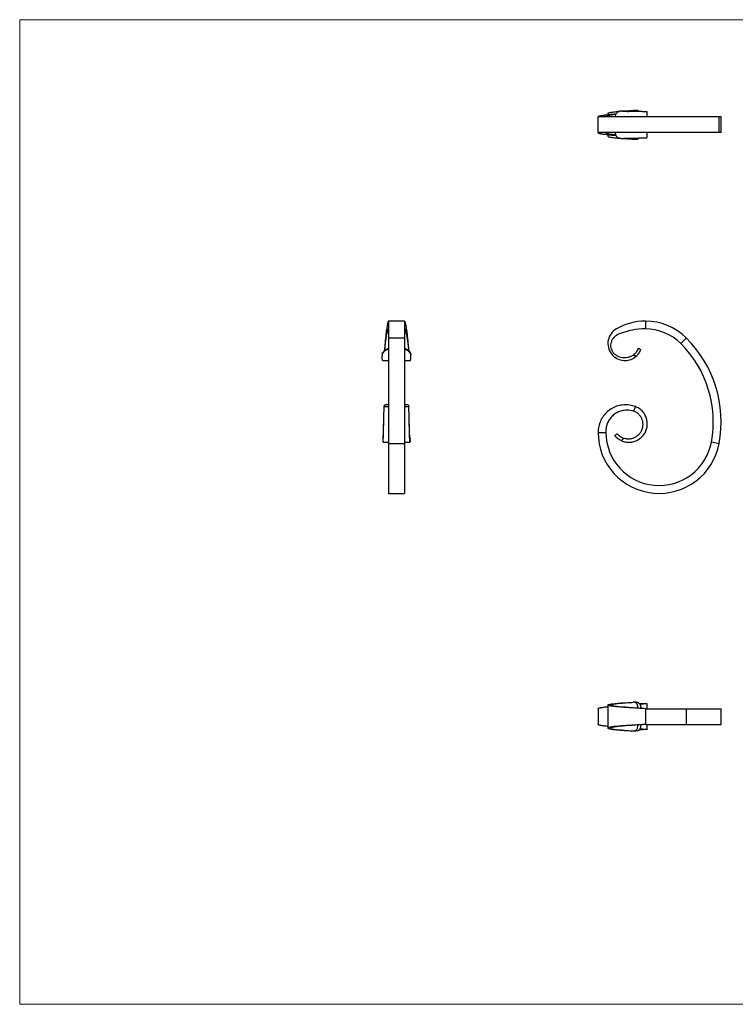
# Model space of a CAD drawing. Units: millimetres. Extents: x 25 to 1460, y 25 to 1025.
# Drawn here: x 25 to 752, y 25 to 1025 of the extents above; entities that cross this region are included whole.
import ezdxf

# ---------------------------------------------------------------- set-up
doc = ezdxf.new("R2010")
doc.units = ezdxf.units.MM
doc.header["$LTSCALE"] = 5

msp = doc.modelspace()

# ---------------------------------------------------------------- linework, layer by layer
at = {"color": 7, "linetype": 'Continuous', "lineweight": 18}
for p, q in [((1460, 1025), (25, 1025)), ((25, 1025), (25, 25)), ((25, 25), (1460, 25))]:
    msp.add_line(p, q, dxfattribs=at)
at = {"color": 7, "linetype": 'Continuous', "lineweight": 25}
for p, q in [((647.7, 932.8), (647.9, 932.8)), ((662.2, 926.3), (662.2, 931.3)), ((612.2, 910.3), (612.2, 926.3)), ((735.1, 926.3), (612.2, 926.3)), ((622.2, 930), (622.2, 928.3)), ((735.1, 910.3), (735.1, 926.3)), ((737.2, 926.3), (735.1, 926.3)), ((737.2, 910.3), (737.2, 926.3)), ((735.1, 910.3), (612.2, 910.3)), ((662.2, 905.3), (662.2, 910.3)), ((737.2, 910.3), (735.1, 910.3)), ((622.2, 908.2), (622.2, 906.6)), ((647.9, 903.7), (647.7, 903.7)), ((650.9, 903.6), (651, 903.6)), ((399.6, 718.9), (399.6, 701.7)), ((415.6, 718.9), (399.6, 718.9)), ((415.6, 718.9), (415.6, 701.7)), ((660.2, 718.9), (660.2, 710.9)), ((399.6, 701.7), (399.6, 594.4)), ((415.6, 701.7), (399.6, 701.7)), ((415.6, 701.7), (415.6, 594.4)), ((701.8, 701.7), (696.1, 696)), ((393, 685), (392.9, 683.7)), ((393.6, 678.9), (399.6, 678.9)), ((415.6, 678.9), (421.6, 678.9)), ((395.1, 632), (399.6, 632)), ((399.6, 633.9), (395.9, 633.9)), ((419.2, 633.9), (415.6, 633.9)), ((415.6, 632), (420.1, 632)), ((648.4, 627.4), (650.1, 632)), ((393.8, 600), (393.8, 599.9)), ((421.3, 599.2), (421.3, 600)), ((421.3, 599.9), (421.3, 600)), ((612.2, 605.9), (620.2, 605.9)), ((393.9, 595.9), (399.6, 595.9)), ((415.6, 594.4), (399.6, 594.4)), ((399.6, 594.4), (399.6, 543.9)), ((415.6, 595.9), (421.2, 595.9)), ((415.6, 594.4), (415.6, 543.9)), ((421.4, 597.6), (421.4, 598)), ((735.1, 594.4), (727.3, 595.9)), ((399.6, 543.9), (415.6, 543.9)), ((636.5, 331), (635.8, 331)), ((635.8, 331), (636.2, 331)), ((651, 331.9), (647.9, 331.8)), ((662.2, 325.2), (662.2, 330.2)), ((612.2, 325.2), (612.2, 309.2)), ((622.2, 328.9), (622.2, 305.6)), ((660.2, 325.2), (660.2, 309.2)), ((660.2, 325.2), (701.8, 325.2)), ((701.8, 325.2), (701.8, 309.2)), ((701.8, 325.2), (737.2, 325.2)), ((737.2, 309.2), (737.2, 325.2)), ((635.8, 303.4), (636.5, 303.4)), ((636.2, 303.4), (635.8, 303.4)), ((660.2, 309.2), (701.8, 309.2)), ((662.2, 304.2), (662.2, 309.2)), ((701.8, 309.2), (737.2, 309.2))]:
    msp.add_line(p, q, dxfattribs=at)
at = {"color": 8, "linetype": 'Continuous', "lineweight": 25}
for p, q in [((635.8, 331), (636.5, 331)), ((636.5, 303.4), (635.8, 303.4))]:
    msp.add_line(p, q, dxfattribs=at)
at = {"color": 7, "linetype": 'Continuous', "lineweight": 25}
for centre, radius, start, end in [((660.2, 659.9), 59, 45.1898, 90), ((660.2, 659.9), 51, 45.1898, 90), ((617.2, 616.6), 120, 349.3451, 45.1898), ((617.2, 616.6), 112, 349.3451, 45.1898), ((674.2, 605.9), 62, 180, 349.3451), ((674.2, 605.9), 54, 180, 349.3451)]:
    msp.add_arc(centre, radius, start, end, dxfattribs=at)
for points, knots in [([(622.2, 930), (622.2, 930), (622.2, 930.1), (622.5, 930.3), (623.2, 930.5), (624.5, 930.8), (626.2, 931.1), (628.3, 931.4), (630.8, 931.6), (632.7, 931.8), (633.9, 931.9), (634.1, 931.9)], [0, 0, 0, 0, 0.03108, 0.15756, 0.28409, 0.42419, 0.56273, 0.69948, 0.83626, 0.9748, 1, 1, 1, 1]), ([(635.8, 932.1), (635.5, 932.1), (634.7, 932.1), (633.5, 931.8), (632.5, 931.4), (631.6, 930.7), (630.9, 929.9), (630.3, 929), (629.8, 927.9), (629.5, 927), (629.4, 926.4), (629.4, 926.3)], [0, 0, 0, 0, 0.120716, 0.244594, 0.365428, 0.490275, 0.603955, 0.72059, 0.840679, 0.964092, 1, 1, 1, 1]), ([(662.1, 931.3), (662.2, 931.3), (662.2, 931.3), (661.9, 931.3), (661.2, 931.4), (660, 931.5), (658.5, 931.5), (656.6, 931.6), (654.4, 931.7), (652, 931.7), (649.4, 931.8), (646.7, 931.8), (643.9, 931.9), (641.1, 932), (638.4, 932), (636.7, 932.1), (635.8, 932.1)], [0, 0, 0, 0, 0.01673, 0.0938, 0.17061, 0.24723, 0.32369, 0.39998, 0.47602, 0.55188, 0.62762, 0.70311, 0.77841, 0.8525, 0.9263, 1, 1, 1, 1]), ([(638.8, 932), (638.7, 932), (638.6, 932), (638.6, 932.1), (638.2, 932.1), (637.9, 932.1), (637.6, 932.1), (637.3, 932.1), (636.9, 932.1), (636.6, 932.1), (636.3, 932.1), (636.1, 932.1), (635.8, 932.1)], [0, 0, 0, 0, 0.00024512, 0.00024512, 0.00024512, 0.00153171, 0.00153171, 0.00153171, 0.00281596, 0.00281596, 0.00281596, 0.00379215, 0.00379215, 0.00379215, 0.00379215]), ([(636.5, 932.1), (637.5, 932.2), (639.5, 932.3), (642.5, 932.5), (645.4, 932.6), (647.7, 932.8), (649.5, 932.9), (650.4, 932.9), (650.8, 932.9)], [0, 0, 0, 0, 0.19387, 0.39179, 0.58835, 0.78249, 0.8913, 1, 1, 1, 1]), ([(638.8, 932), (639.6, 932), (641.1, 932), (642.7, 931.9), (643.4, 931.9)], [0, 0, 0, 0, 0.53857, 1, 1, 1, 1]), ([(639.4, 932.3), (639.5, 932.3), (640.3, 932.3), (642.1, 932.5), (644.6, 932.6), (646.5, 932.7), (647.4, 932.8), (647.7, 932.8)], [0, 0, 0, 0, 0.00463, 0.30966, 0.60882, 0.89835, 1, 1, 1, 1]), ([(650.8, 932.9), (650.7, 932.9), (650.6, 932.9), (650.4, 932.9), (650.1, 932.9), (649.8, 932.9), (649.5, 932.9), (649.2, 932.9), (648.9, 932.9), (648.6, 932.9), (648.3, 932.8), (648, 932.8), (647.7, 932.8)], [0, 0, 0, 0, 0.00040591, 0.00040591, 0.00040591, 0.00137412, 0.00137412, 0.00137412, 0.00234643, 0.00234643, 0.00234643, 0.00332283, 0.00332283, 0.00332283, 0.00332283]), ([(648.4, 932.9), (648.3, 932.9), (648.1, 932.8), (647.9, 932.8), (647.9, 932.8)], [0, 0, 0, 0, 0.76603, 1, 1, 1, 1]), ([(654, 931.7), (653.8, 931.9), (653.4, 932.3), (652.7, 932.7), (651.8, 932.9), (651.1, 932.9), (650.8, 932.9)], [0, 0, 0, 0, 0.22765, 0.48853, 0.74072, 1, 1, 1, 1]), ([(630.4, 929.1), (629.4, 929), (627.5, 928.8), (624.6, 928.6), (622.1, 928.3), (619.8, 928), (617.9, 927.8), (616.2, 927.5), (614.8, 927.3), (613.6, 927), (612.8, 926.8), (612.4, 926.5), (612.3, 926.4), (612.2, 926.3)], [0, 0, 0, 0, 0.0912, 0.18916, 0.28739, 0.37533, 0.46358, 0.55229, 0.64143, 0.73075, 0.82005, 0.90969, 1, 1, 1, 1]), ([(630.2, 928.8), (629.7, 928.7), (628.3, 928.6), (626.4, 928.3), (624.6, 928), (623.1, 927.7), (621.9, 927.4), (621, 927.1), (620.4, 926.9), (620.1, 926.6), (620.2, 926.4), (620.2, 926.3)], [0, 0, 0, 0, 0.08776, 0.21525, 0.32936, 0.44262, 0.55496, 0.66722, 0.77905, 0.88962, 1, 1, 1, 1]), ([(612.2, 910.3), (612.2, 910.2), (612.4, 910), (612.7, 909.8), (613.5, 909.6), (614.5, 909.3), (615.8, 909.1), (617.4, 908.8), (619.4, 908.6), (621.8, 908.3), (624.5, 908), (627.3, 907.7), (629.4, 907.5), (630.4, 907.5)], [0, 0, 0, 0, 0.08587, 0.17113, 0.25603, 0.34095, 0.42575, 0.51022, 0.60919, 0.70774, 0.80601, 0.90402, 1, 1, 1, 1]), ([(630.3, 907.7), (629.7, 907.8), (628.3, 908), (626.4, 908.3), (624.6, 908.5), (623.1, 908.8), (621.9, 909.1), (621, 909.4), (620.4, 909.7), (620.1, 910), (620.2, 910.2), (620.2, 910.3)], [0, 0, 0, 0, 0.0882, 0.21562, 0.32968, 0.44289, 0.55518, 0.66738, 0.77916, 0.88968, 1, 1, 1, 1]), ([(629.4, 910.3), (629.4, 910.1), (629.5, 909.5), (629.8, 908.6), (630.4, 907.4), (631, 906.5), (631.8, 905.7), (632.8, 905.1), (633.8, 904.7), (634.8, 904.5), (635.5, 904.5), (635.8, 904.5)], [0, 0, 0, 0, 0.04542, 0.17026, 0.29509, 0.41977, 0.54442, 0.66587, 0.78735, 0.89365, 1, 1, 1, 1]), ([(622.2, 906.6), (622.2, 906.6), (622.2, 906.5), (622.5, 906.3), (623.2, 906), (624.5, 905.7), (626.2, 905.5), (628.3, 905.2), (630.8, 904.9), (632.7, 904.8), (633.8, 904.7), (634, 904.7)], [0, 0, 0, 0, 0.03125, 0.1584, 0.28561, 0.42647, 0.56574, 0.70323, 0.84074, 0.98003, 1, 1, 1, 1]), ([(635.8, 904.5), (636.7, 904.5), (638.4, 904.5), (641.1, 904.6), (643.9, 904.6), (646.7, 904.7), (649.4, 904.8), (652, 904.8), (654.4, 904.9), (656.6, 905), (658.5, 905), (660, 905.1), (661.2, 905.1), (661.9, 905.2), (662.2, 905.3), (662.2, 905.3), (662.1, 905.3)], [0, 0, 0, 0, 0.0737, 0.1475, 0.22159, 0.29689, 0.37238, 0.44812, 0.52398, 0.60002, 0.67631, 0.75277, 0.82939, 0.9062, 0.98327, 1, 1, 1, 1]), ([(635.8, 904.5), (636.1, 904.5), (636.3, 904.5), (636.6, 904.5), (636.9, 904.5), (637.2, 904.5), (637.6, 904.5), (637.9, 904.5), (638.2, 904.5), (638.6, 904.5), (638.6, 904.5), (638.7, 904.5), (638.8, 904.5)], [0, 0, 0, 0, 0.00097153, 0.00097153, 0.00097153, 0.0022511, 0.0022511, 0.0022511, 0.003533, 0.003533, 0.003533, 0.00379215, 0.00379215, 0.00379215, 0.00379215]), ([(636.5, 904.5), (637.5, 904.4), (639.5, 904.3), (642.5, 904.1), (645.4, 903.9), (647.7, 903.8), (649.5, 903.7), (650.4, 903.7), (650.8, 903.6)], [0, 0, 0, 0, 0.19387, 0.391789, 0.588345, 0.78249, 0.891302, 1, 1, 1, 1]), ([(638.8, 904.5), (639.6, 904.5), (641.1, 904.6), (642.7, 904.6), (643.4, 904.6)], [0, 0, 0, 0, 0.53857, 1, 1, 1, 1]), ([(639.4, 904.3), (639.5, 904.3), (640.3, 904.2), (642.1, 904.1), (644.6, 903.9), (646.5, 903.8), (647.4, 903.7), (647.7, 903.7)], [0, 0, 0, 0, 0.00463, 0.30966, 0.60882, 0.89835, 1, 1, 1, 1]), ([(647.7, 903.7), (647.7, 903.7), (647.8, 903.7), (647.8, 903.7), (648.2, 903.7), (648.6, 903.7), (649, 903.7), (649.3, 903.7), (649.7, 903.7), (650.1, 903.6), (650.3, 903.6), (650.6, 903.6), (650.8, 903.6)], [0, 0, 0, 0, 0.00017865, 0.00017865, 0.00017865, 0.0013816, 0.0013816, 0.0013816, 0.00257834, 0.00257834, 0.00257834, 0.00332283, 0.00332283, 0.00332283, 0.00332283]), ([(648.3, 903.7), (648.6, 903.7), (649.2, 903.7), (649.7, 903.7), (649.8, 903.7)], [0, 0, 0, 0, 0.65965, 1, 1, 1, 1]), ([(650.8, 903.6), (651.1, 903.6), (651.8, 903.6), (652.7, 903.8), (653.4, 904.2), (653.8, 904.7), (654, 904.9)], [0, 0, 0, 0, 0.2524, 0.51154, 0.76415, 1, 1, 1, 1]), ([(399.6, 710.9), (399.4, 710.9), (399.2, 711), (398.9, 710.5), (398.6, 709.6), (398.2, 708.4), (397.9, 707.1), (397.6, 705.9), (397.3, 704.9), (397.1, 703.6), (396.9, 702.1), (396.6, 700.4), (396.3, 698.5), (396.1, 696.4), (395.8, 694.4), (395.6, 692.3), (395.3, 690.4), (395.2, 689.3), (395.1, 688.9)], [0, 0, 0, 0, 0.10074, 0.20115, 0.30197, 0.40365, 0.5064, 0.55819, 0.60893, 0.65745, 0.7041, 0.74926, 0.79339, 0.83708, 0.88063, 0.92409, 0.96762, 1, 1, 1, 1]), ([(399.6, 718.9), (399.4, 718.8), (399.2, 718.7), (398.9, 717.9), (398.6, 716.6), (398.2, 714.8), (397.9, 712.9), (397.6, 711.1), (397.3, 709.6), (397.1, 707.8), (396.8, 705.6), (396.6, 703.3), (396.3, 700.8), (396.1, 698.1), (395.8, 695.4), (395.6, 692.9), (395.4, 691.4), (395.4, 690.8)], [0, 0, 0, 0, 0.10286, 0.20533, 0.30765, 0.41006, 0.51278, 0.56436, 0.61534, 0.66531, 0.71468, 0.76385, 0.81315, 0.86293, 0.9132, 0.96368, 1, 1, 1, 1]), ([(415.6, 718.9), (415.7, 718.8), (415.9, 718.7), (416.2, 717.9), (416.5, 716.6), (416.9, 714.8), (417.3, 712.9), (417.5, 711.1), (417.8, 709.6), (418, 707.8), (418.3, 705.6), (418.5, 703.3), (418.8, 700.8), (419, 698.1), (419.3, 695.4), (419.5, 692.9), (419.7, 691.4), (419.7, 690.8)], [0, 0, 0, 0, 0.102858, 0.205329, 0.307652, 0.410058, 0.512782, 0.564357, 0.615341, 0.665305, 0.714685, 0.763852, 0.813155, 0.86293, 0.913198, 0.963677, 1, 1, 1, 1]), ([(415.6, 710.9), (415.7, 710.9), (415.9, 711), (416.2, 710.5), (416.5, 709.6), (416.9, 708.4), (417.3, 707.1), (417.5, 705.9), (417.8, 704.9), (418, 703.6), (418.3, 702.1), (418.5, 700.4), (418.8, 698.5), (419, 696.4), (419.3, 694.4), (419.6, 692.3), (419.8, 690.4), (419.9, 689.3), (420, 688.9)], [0, 0, 0, 0, 0.10074, 0.20115, 0.30197, 0.40365, 0.5064, 0.55819, 0.60893, 0.65745, 0.7041, 0.74926, 0.79339, 0.83708, 0.88063, 0.92409, 0.96762, 1, 1, 1, 1]), ([(660.2, 718.9), (649.9, 718.9), (639.8, 716.2), (626.4, 708.5), (622, 702.2), (622.1, 692), (625.4, 685.2), (631, 680.4), (636.3, 678.9), (641.2, 678.8), (645.8, 679.7), (649.3, 681.8), (650.8, 683.1)], [0, 0, 0, 0, 0.310238, 0.310238, 0.463518, 0.540158, 0.616799, 0.693439, 0.770079, 0.780609, 0.846719, 0.910223, 0.910223, 0.910223, 0.910223]), ([(660.2, 710.9), (651.2, 711.4), (642.4, 709.2), (629.6, 704.2), (625.1, 699.6), (624.6, 691.8), (627.3, 686.5), (632.1, 683), (636.7, 681.9), (641, 681.8), (644.3, 682.4), (646.8, 683.7), (647.7, 684.2)], [0, 0, 0, 0, 0.310238, 0.310238, 0.463518, 0.540158, 0.616799, 0.693439, 0.770079, 0.780609, 0.846719, 0.886192, 0.886192, 0.886192, 0.886192]), ([(399.6, 690.1), (399.5, 690.1), (399, 690), (398.1, 689.8), (397, 689.3), (395.9, 688.6), (395, 687.9), (394.2, 687), (393.6, 686), (393.1, 685), (392.9, 684), (392.9, 683.4), (392.9, 683.1)], [0, 0, 0, 0, 0.01133, 0.12324, 0.2308, 0.33834, 0.44437, 0.55037, 0.66298, 0.77561, 0.88777, 1, 1, 1, 1]), ([(393, 685), (393, 685.1), (393, 685.4), (393.2, 686.1), (393.6, 686.9), (394.2, 687.8), (394.9, 688.8), (395.9, 689.6), (397, 690.3), (398.3, 690.8), (399.1, 691), (399.6, 691.1)], [0, 0, 0, 0, 0.04235, 0.14936, 0.26307, 0.37678, 0.50102, 0.62534, 0.75106, 0.87681, 1, 1, 1, 1]), ([(415.6, 691.1), (416, 691), (416.9, 690.8), (418.1, 690.3), (419.2, 689.6), (420.2, 688.8), (421, 687.8), (421.5, 686.9), (421.9, 686.1), (422.1, 685.4), (422.1, 685.1), (422.1, 685)], [0, 0, 0, 0, 0.12332, 0.24919, 0.37504, 0.49948, 0.62385, 0.73766, 0.85149, 0.95861, 1, 1, 1, 1]), ([(422.2, 683.1), (422.2, 683.4), (422.2, 684), (422, 685), (421.6, 686), (420.9, 687), (420.1, 687.9), (419.2, 688.6), (418.1, 689.3), (416.9, 689.8), (416.1, 690.1), (415.6, 690.1), (415.6, 690.1)], [0, 0, 0, 0, 0.11223, 0.22438, 0.33701, 0.44962, 0.55562, 0.66164, 0.76918, 0.87673, 0.99334, 1, 1, 1, 1]), ([(652.8, 691.2), (652.8, 691.2), (652.8, 691.2), (652.7, 691), (652.7, 690.9), (652.7, 690.8), (652.6, 690.7), (652.5, 690.3), (652.4, 690.1), (652.3, 689.6), (652.2, 689.5), (652, 689.1), (652, 688.9), (651.8, 688.6), (651.7, 688.4), (651.4, 688), (651.3, 687.8), (650.9, 687.2), (650.6, 686.8), (650, 686.2), (649.8, 686), (649.4, 685.6), (649.2, 685.4), (648.8, 685), (648.6, 684.9), (648.1, 684.5), (647.9, 684.4), (647.7, 684.2)], [0, 0, 0, 0, 0.125, 0.125, 0.1875, 0.1875, 0.25, 0.25, 0.375, 0.375, 0.4375, 0.4375, 0.5, 0.5, 0.5625, 0.5625, 0.625, 0.625, 0.75, 0.75, 0.8125, 0.8125, 0.875, 0.875, 0.9375, 0.9375, 1, 1, 1, 1]), ([(650.8, 683.1), (651.2, 683.5), (651.6, 683.9), (652.2, 684.5), (652.4, 684.7), (652.7, 685.1), (652.9, 685.3), (653.4, 685.9), (653.6, 686.3), (654, 686.9), (654.1, 687.1), (654.4, 687.5), (654.5, 687.7), (654.7, 688), (654.8, 688.2), (654.9, 688.5), (655, 688.7), (655.2, 689.1), (655.3, 689.4), (655.4, 689.7), (655.5, 689.8), (655.5, 689.9), (655.5, 690), (655.6, 690.1), (655.6, 690.2), (655.6, 690.2)], [0, 0, 0, 0, 0.125, 0.125, 0.1875, 0.1875, 0.25, 0.25, 0.375, 0.375, 0.4375, 0.4375, 0.5, 0.5, 0.5625, 0.5625, 0.625, 0.625, 0.75, 0.75, 0.8125, 0.8125, 0.875, 0.875, 1, 1, 1, 1]), ([(393.6, 678.9), (393.6, 678.9), (393.5, 678.8), (393.4, 679.1), (393.2, 679.8), (393.1, 680.9), (393, 682.1), (392.9, 682.8), (392.9, 683.1)], [0, 0, 0, 0, 0.00686, 0.25069, 0.49285, 0.73203, 0.86609, 1, 1, 1, 1]), ([(421.6, 678.9), (421.6, 678.9), (421.6, 678.8), (421.7, 679.1), (421.9, 679.8), (422, 680.9), (422.1, 682.1), (422.2, 682.8), (422.2, 683.1)], [0, 0, 0, 0, 0.00686, 0.25069, 0.49285, 0.73203, 0.86609, 1, 1, 1, 1]), ([(422.2, 683.8), (422.2, 683.9), (422.2, 684.3), (422.1, 684.8), (422.1, 685)], [0, 0, 0, 0, 0.45572, 1, 1, 1, 1]), ([(650.8, 683.1), (650.7, 683.2), (650.6, 683.2), (650.4, 683.3), (650.1, 683.4), (649.8, 683.5), (649.5, 683.6), (649.2, 683.7), (648.9, 683.8), (648.6, 683.9), (648.3, 684), (648, 684.1), (647.7, 684.2)], [0, 0, 0, 0, 0.00040591, 0.00040591, 0.00040591, 0.00137412, 0.00137412, 0.00137412, 0.00234643, 0.00234643, 0.00234643, 0.00332283, 0.00332283, 0.00332283, 0.00332283]), ([(393.7, 597.5), (393.7, 597.5), (393.8, 596.9), (393.8, 596), (393.9, 595.7), (394, 596.4), (394.1, 598), (394.2, 600.4), (394.3, 603.6), (394.4, 607.4), (394.5, 611.5), (394.6, 615.8), (394.7, 620), (394.8, 624), (394.9, 627.4), (395, 630.3), (395, 631.4), (395.1, 632)], [0.126851, 0.126851, 0.126851, 0.126851, 0.128228, 0.192023, 0.255529, 0.318866, 0.381905, 0.444767, 0.507353, 0.569723, 0.631871, 0.693747, 0.755453, 0.816849, 0.878094, 0.939046, 1, 1, 1, 1]), ([(395.1, 632), (395.1, 632.4), (395.3, 633), (395.6, 633.7), (395.8, 633.9), (395.9, 633.9), (395.9, 633.8)], [0, 0, 0, 0, 0.3236, 0.64644, 0.97126, 1, 1, 1, 1]), ([(419.2, 633.9), (419.2, 633.9), (419.3, 633.9), (419.5, 633.7), (419.8, 633), (420, 632.4), (420.1, 632)], [0, 0, 0, 0, 0.02661, 0.35214, 0.67569, 1, 1, 1, 1]), ([(421.4, 597.5), (421.4, 597.5), (421.3, 596.9), (421.3, 596), (421.2, 595.7), (421.1, 596.4), (421, 598), (420.9, 600.4), (420.8, 603.6), (420.7, 607.4), (420.6, 611.5), (420.5, 615.8), (420.4, 620), (420.3, 624), (420.2, 627.4), (420.1, 630.3), (420.1, 631.4), (420.1, 632)], [0.126851, 0.126851, 0.126851, 0.126851, 0.128228, 0.192023, 0.255529, 0.318866, 0.381905, 0.444767, 0.507353, 0.569723, 0.631871, 0.693747, 0.755453, 0.816849, 0.878094, 0.939046, 1, 1, 1, 1]), ([(650.1, 632), (648.2, 632.6), (644.4, 633.8), (638.3, 634), (632.4, 633), (626.8, 630.7), (621.8, 627.2), (617.6, 622.8), (614.6, 617.6), (612.6, 611.9), (612.3, 607.9), (612.2, 605.9)], [0, 0, 0, 0, 0.11373, 0.2269, 0.33955, 0.45124, 0.56326, 0.67367, 0.78302, 0.89196, 1, 1, 1, 1]), ([(635.8, 597.5), (635.9, 597.5), (637.2, 596.9), (640, 596), (644.2, 595.7), (648.5, 596.4), (652.5, 598), (656, 600.4), (658.9, 603.6), (660.9, 607.4), (662.1, 611.5), (662.3, 615.8), (661.5, 620), (659.8, 624), (657.3, 627.4), (654, 630.3), (651.4, 631.4), (650.1, 632)], [0.126851, 0.126851, 0.126851, 0.126851, 0.128228, 0.192023, 0.255529, 0.318866, 0.381905, 0.444767, 0.507353, 0.569723, 0.631871, 0.693747, 0.755453, 0.816849, 0.878094, 0.939046, 1, 1, 1, 1]), ([(648.4, 627.4), (646.8, 627.7), (643.6, 628.5), (638.7, 628.3), (634, 627.2), (629.8, 625.1), (626.2, 622.1), (623.3, 618.6), (621.3, 614.5), (620.1, 610.2), (620.2, 607.3), (620.2, 605.9)], [0, 0, 0, 0, 0.11373, 0.2269, 0.33955, 0.45124, 0.56326, 0.67367, 0.78302, 0.89196, 1, 1, 1, 1]), ([(638.8, 599.9), (639.4, 599.7), (641.1, 599.4), (644.1, 599.2), (647.5, 599.9), (650.7, 601.3), (653.4, 603.4), (655.6, 606), (657.1, 609), (657.9, 612.2), (657.9, 615.5), (657.2, 618.7), (655.8, 621.6), (653.8, 624.1), (651.3, 626.2), (649.3, 627), (648.4, 627.4)], [0.157423, 0.157423, 0.157423, 0.157423, 0.192023, 0.255529, 0.318866, 0.381905, 0.444767, 0.507353, 0.569723, 0.631871, 0.693747, 0.755453, 0.816849, 0.878094, 0.939046, 1, 1, 1, 1]), ([(393.8, 599.9), (393.8, 599.7), (393.9, 599.3), (393.9, 599.3), (394, 599.7), (394.1, 600.5), (394.1, 601.9), (394.2, 603.6), (394.3, 605.7), (394.4, 608), (394.4, 610.5), (394.5, 612.7), (394.5, 614), (394.6, 614.5)], [0, 0, 0, 0, 0.09106, 0.18182, 0.27962, 0.37697, 0.47397, 0.57069, 0.66695, 0.76288, 0.85847, 0.95366, 1, 1, 1, 1]), ([(421.3, 599.9), (421.3, 599.7), (421.3, 599.3), (421.2, 599.3), (421.1, 599.7), (421, 600.5), (421, 601.9), (420.9, 603.6), (420.8, 605.7), (420.7, 608), (420.7, 610.5), (420.6, 612.7), (420.6, 614), (420.6, 614.5)], [0, 0, 0, 0, 0.09106, 0.18182, 0.27962, 0.37697, 0.47397, 0.57069, 0.66695, 0.76288, 0.85847, 0.95366, 1, 1, 1, 1]), ([(393.8, 600), (393.8, 599.9), (393.8, 599.1), (393.8, 598.4), (393.7, 597.8)], [0, 0, 0, 0, 0.22989, 1, 1, 1, 1]), ([(394.1, 600.9), (394.1, 600.9), (393.9, 600.7), (393.8, 600.4), (393.8, 600.2), (393.8, 600.2)], [0, 0, 0, 0, 0.05747, 0.7462, 1, 1, 1, 1]), ([(421.3, 600.2), (421.3, 600.2), (421.3, 600.4), (421.2, 600.7), (421, 600.9), (421, 600.9)], [0, 0, 0, 0, 0.26812, 0.97049, 1, 1, 1, 1]), ([(629.2, 602.5), (629.5, 602.9), (629.9, 603.2), (630.3, 603.5), (630.6, 603.8), (631, 604), (631.3, 604.3), (631.3, 604.4), (631.4, 604.4), (631.5, 604.5)], [0, 0, 0, 0, 0.00149253, 0.00149253, 0.00149253, 0.00276483, 0.00276483, 0.00276483, 0.00300013, 0.00300013, 0.00300013, 0.00300013]), ([(635.8, 597.5), (635.3, 597.7), (634.9, 598), (634.2, 598.3), (633.9, 598.5), (633.5, 598.7), (633.3, 598.9), (632.6, 599.3), (632.2, 599.6), (631.7, 600.1), (631.5, 600.2), (631.2, 600.5), (631.1, 600.6), (630.8, 600.9), (630.6, 601), (630.4, 601.3), (630.3, 601.4), (629.9, 601.7), (629.8, 601.9), (629.5, 602.1), (629.5, 602.2), (629.4, 602.3), (629.3, 602.4), (629.2, 602.5), (629.2, 602.5), (629.2, 602.5)], [0, 0, 0, 0, 0.125, 0.125, 0.1875, 0.1875, 0.25, 0.25, 0.375, 0.375, 0.4375, 0.4375, 0.5, 0.5, 0.5625, 0.5625, 0.625, 0.625, 0.75, 0.75, 0.8125, 0.8125, 0.875, 0.875, 1, 1, 1, 1]), ([(631.5, 604.5), (631.5, 604.5), (631.5, 604.4), (631.6, 604.3), (631.7, 604.3), (631.8, 604.1), (631.9, 604.1), (632.1, 603.8), (632.3, 603.6), (632.7, 603.3), (632.8, 603.2), (633.1, 603), (633.2, 602.8), (633.5, 602.6), (633.7, 602.4), (634.1, 602.2), (634.2, 602), (634.8, 601.6), (635.3, 601.4), (636, 601), (636.2, 600.9), (636.7, 600.7), (636.9, 600.5), (637.7, 600.2), (638.2, 600.1), (638.8, 599.9)], [0, 0, 0, 0, 0.125, 0.125, 0.1875, 0.1875, 0.25, 0.25, 0.375, 0.375, 0.4375, 0.4375, 0.5, 0.5, 0.5625, 0.5625, 0.625, 0.625, 0.75, 0.75, 0.8125, 0.8125, 0.875, 0.875, 1, 1, 1, 1]), ([(393.8, 599.9), (393.8, 599.9), (393.8, 599.8), (393.8, 599.8), (393.8, 599.5), (393.8, 599.2), (393.8, 598.9), (393.8, 598.7), (393.8, 598.4), (393.7, 598.1), (393.7, 597.9), (393.7, 597.7), (393.7, 597.5)], [0, 0, 0, 0, 0.00024512, 0.00024512, 0.00024512, 0.00153171, 0.00153171, 0.00153171, 0.00281596, 0.00281596, 0.00281596, 0.00379215, 0.00379215, 0.00379215, 0.00379215]), ([(421.4, 597.5), (421.4, 597.7), (421.4, 597.9), (421.4, 598.1), (421.4, 598.4), (421.3, 598.7), (421.3, 598.9), (421.3, 599.2), (421.3, 599.5), (421.3, 599.7), (421.3, 599.8), (421.3, 599.9), (421.3, 599.9)], [0, 0, 0, 0, 0.00097153, 0.00097153, 0.00097153, 0.0022511, 0.0022511, 0.0022511, 0.003533, 0.003533, 0.003533, 0.00379215, 0.00379215, 0.00379215, 0.00379215]), ([(638.8, 599.9), (638.7, 599.9), (638.6, 599.8), (638.6, 599.8), (638.2, 599.5), (637.9, 599.2), (637.6, 598.9), (637.3, 598.7), (636.9, 598.4), (636.6, 598.1), (636.3, 597.9), (636.1, 597.7), (635.8, 597.5)], [0, 0, 0, 0, 0.00024512, 0.00024512, 0.00024512, 0.00153171, 0.00153171, 0.00153171, 0.00281596, 0.00281596, 0.00281596, 0.00379215, 0.00379215, 0.00379215, 0.00379215]), ([(660.2, 325.2), (658.3, 325.3), (654.6, 325.6), (649.1, 325.9), (643.7, 326.2), (638.4, 326.6), (634.2, 326.9), (630.9, 327.2), (628.6, 327.4), (626.6, 327.7), (625, 327.9), (623.7, 328.2), (622.8, 328.5), (622.2, 328.7), (622.1, 329), (622.4, 329.2), (623.2, 329.5), (624.5, 329.8), (626.2, 330.1), (628.3, 330.3), (630.8, 330.6), (633.5, 330.8), (636.4, 331), (638.4, 331.2), (639.4, 331.2)], [0, 0, 0, 0, 0.07343, 0.14658, 0.21963, 0.29273, 0.36607, 0.40288, 0.43928, 0.47495, 0.5102, 0.5453, 0.5805, 0.61603, 0.65191, 0.68795, 0.724, 0.76392, 0.8034, 0.84236, 0.88133, 0.92081, 0.96068, 1, 1, 1, 1]), ([(660.2, 325.2), (651.2, 325.8), (642.4, 326.4), (629.6, 327.6), (625.1, 328.3), (624.6, 329.3), (627.3, 330), (632.1, 330.6), (636.7, 331), (641, 331.3), (644.3, 331.6), (646.8, 331.7), (647.7, 331.8)], [0, 0, 0, 0, 0.310238, 0.310238, 0.463518, 0.540158, 0.616799, 0.693439, 0.770079, 0.780609, 0.846719, 0.886192, 0.886192, 0.886192, 0.886192]), ([(634, 330.8), (634.2, 330.9), (634.8, 331), (635.5, 331), (635.8, 331)], [0, 0, 0, 0, 0.46388, 1, 1, 1, 1]), ([(652.7, 325.7), (652.7, 326), (652.7, 326.7), (652.5, 327.8), (652.3, 328.9), (651.9, 329.9), (651.4, 330.6), (650.7, 331.2), (649.9, 331.6), (649.1, 331.8), (648.3, 331.8), (647.8, 331.8), (647.7, 331.8)], [0, 0, 0, 0, 0.07007, 0.18541, 0.30416, 0.4179, 0.53555, 0.63969, 0.74725, 0.84573, 0.94656, 1, 1, 1, 1]), ([(651, 331.9), (651.2, 331.9), (651.8, 331.9), (652.7, 331.7), (653.4, 331.2), (654.1, 330.6), (654.6, 329.8), (655, 328.9), (655.3, 327.8), (655.5, 326.7), (655.5, 325.9), (655.6, 325.5)], [0, 0, 0, 0, 0.09452, 0.21379, 0.33006, 0.45014, 0.55982, 0.6726, 0.78396, 0.89829, 1, 1, 1, 1]), ([(654, 330.6), (654.1, 330.6), (655.1, 330.6), (656.6, 330.6), (658.5, 330.5), (660, 330.4), (661.2, 330.4), (661.9, 330.3), (662.2, 330.2), (662.1, 330.2), (661.6, 330.1), (660.7, 330.1), (659.6, 330), (658.1, 330), (656.5, 329.9), (655.2, 329.9), (654.5, 329.8)], [0, 0, 0, 0, 0.01245, 0.09174, 0.17128, 0.25101, 0.3309, 0.411, 0.49136, 0.57187, 0.65255, 0.72199, 0.79152, 0.8611, 0.93106, 1, 1, 1, 1]), ([(654.1, 330.5), (654.5, 330.5), (655.5, 330.5), (656.6, 330.4), (657.5, 330.3), (657.9, 330.3), (657.8, 330.2), (657.3, 330.1), (656.4, 330.1), (655.5, 330), (654.7, 330), (654.5, 330)], [0, 0, 0, 0, 0.0866, 0.21669, 0.34632, 0.4754, 0.60393, 0.73211, 0.83844, 0.94437, 1, 1, 1, 1]), ([(612.2, 325.2), (612.2, 325.3), (612.4, 325.5), (612.7, 325.7), (613.5, 326), (614.5, 326.2), (615.8, 326.4), (617.4, 326.7), (619.5, 327), (621.1, 327.1), (622.1, 327.2), (622.2, 327.3)], [0, 0, 0, 0, 0.11947, 0.2381, 0.35622, 0.47438, 0.59237, 0.70988, 0.84758, 0.9847, 1, 1, 1, 1]), ([(622.2, 307.2), (622.1, 307.2), (621.3, 307.3), (619.8, 307.5), (617.9, 307.7), (616.2, 308), (614.8, 308.2), (613.6, 308.5), (612.8, 308.7), (612.4, 309), (612.3, 309.1), (612.2, 309.2)], [0, 0, 0, 0, 0.00845, 0.13082, 0.25361, 0.37705, 0.50107, 0.62536, 0.74961, 0.87434, 1, 1, 1, 1]), ([(660.2, 309.2), (658.3, 309.1), (654.6, 308.9), (649.1, 308.6), (643.7, 308.2), (638.4, 307.9), (634.2, 307.5), (630.9, 307.2), (628.6, 307), (626.6, 306.8), (625, 306.5), (623.7, 306.3), (622.8, 306), (622.2, 305.8), (622.1, 305.5), (622.4, 305.2), (623.2, 305), (624.5, 304.7), (626.2, 304.4), (628.3, 304.1), (630.8, 303.9), (633.5, 303.6), (636.4, 303.4), (638.4, 303.3), (639.4, 303.2)], [0, 0, 0, 0, 0.07343, 0.14658, 0.21963, 0.29273, 0.36607, 0.40288, 0.43928, 0.47495, 0.5102, 0.5453, 0.5805, 0.61603, 0.65191, 0.68795, 0.724, 0.76392, 0.8034, 0.84236, 0.88133, 0.92081, 0.96068, 1, 1, 1, 1]), ([(660.2, 309.2), (651.2, 308.6), (642.4, 308.1), (629.6, 306.8), (625.1, 306.1), (624.6, 305.2), (627.3, 304.5), (632.1, 303.8), (636.7, 303.4), (641, 303.1), (644.3, 302.9), (646.8, 302.7), (647.7, 302.7)], [0, 0, 0, 0, 0.310238, 0.310238, 0.463518, 0.540158, 0.616799, 0.693439, 0.770079, 0.780609, 0.846719, 0.886192, 0.886192, 0.886192, 0.886192]), ([(635.8, 303.4), (635.4, 303.4), (634.8, 303.4), (634.3, 303.6), (634.1, 303.6)], [0, 0, 0, 0, 0.6461, 1, 1, 1, 1]), ([(647.7, 302.7), (647.8, 302.7), (648.3, 302.6), (649.1, 302.7), (649.9, 302.9), (650.7, 303.3), (651.3, 303.8), (651.9, 304.6), (652.3, 305.6), (652.5, 306.7), (652.7, 307.8), (652.7, 308.5), (652.7, 308.7)], [0, 0, 0, 0, 0.05344, 0.15198, 0.25273, 0.35688, 0.46443, 0.57809, 0.69581, 0.81111, 0.92988, 1, 1, 1, 1]), ([(647.9, 302.7), (648, 302.7), (649, 302.6), (650, 302.6), (651, 302.6)], [0, 0, 0, 0, 0.06245, 1, 1, 1, 1]), ([(655.6, 308.9), (655.5, 308.6), (655.5, 307.8), (655.3, 306.6), (655, 305.6), (654.6, 304.6), (654.1, 303.9), (653.5, 303.2), (652.7, 302.8), (651.8, 302.6), (651.3, 302.6), (651, 302.6)], [0, 0, 0, 0, 0.10174, 0.21311, 0.32744, 0.43715, 0.54992, 0.66618, 0.78627, 0.90237, 1, 1, 1, 1]), ([(654.5, 304.6), (654.8, 304.6), (655.8, 304.6), (657.3, 304.5), (659.1, 304.5), (660.6, 304.4), (661.6, 304.3), (662.1, 304.3), (662.2, 304.2), (661.9, 304.2), (661.2, 304.1), (660, 304), (658.5, 304), (656.6, 303.9), (655.1, 303.9), (654.1, 303.8), (654, 303.8)], [0, 0, 0, 0, 0.02137, 0.1032, 0.18458, 0.26576, 0.34684, 0.4276, 0.50818, 0.58862, 0.6688, 0.74877, 0.82857, 0.90819, 0.98756, 1, 1, 1, 1]), ([(654.1, 303.9), (654.5, 303.9), (655.5, 304), (656.6, 304), (657.5, 304.1), (657.9, 304.2), (657.8, 304.3), (657.3, 304.3), (656.4, 304.4), (655.5, 304.5), (654.7, 304.5), (654.5, 304.5)], [0, 0, 0, 0, 0.08659, 0.21666, 0.34626, 0.47533, 0.60383, 0.73199, 0.83829, 0.9442, 1, 1, 1, 1])]:
    msp.add_open_spline(points, degree=3, knots=knots, dxfattribs=at)
for points in [[(652.8, 691.2), (653.1, 691.1), (653.5, 691), (653.8, 690.9)], [(653.8, 690.9), (654.4, 690.6), (655, 690.4), (655.6, 690.2)]]:
    msp.add_open_spline(points, degree=3, dxfattribs=at)

doc.saveas('drawing.dxf')
